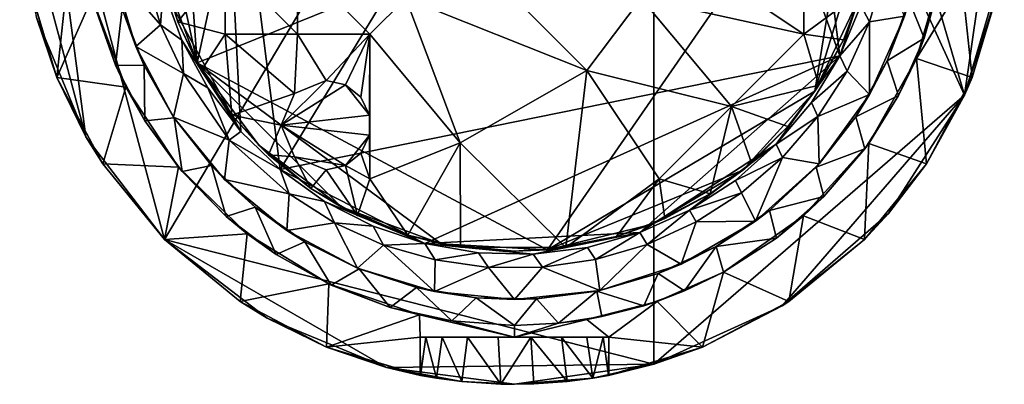
# Model space of a CAD drawing. Units: inches. Extents: x -2.83 to 2.8, y -0.86 to 0.87.
# Drawn here: x 1.15 to 2.79, y -0.82 to -0.22 of the extents above; entities that cross this region are included whole.
import ezdxf

# ---------------------------------------------------------------- set-up
doc = ezdxf.new("R2010")
doc.units = ezdxf.units.IN
doc.layers.get('0').update_dxf_attribs({"true_color": 0xc2ced6})

msp = doc.modelspace()

# ---------------------------------------------------------------- linework, layer by layer
for points in [[(1.392, -0.5828), (1.178, 0.2158), (2.2096, 0.7951), (1.392, -0.5828)], [(2.2096, 0.7951), (2.2096, -0.7914), (1.392, -0.5828), (2.2096, 0.7951)], [(2.2096, 0.7951), (2.4236, 0.6974), (2.7287, -0.3416), (2.2096, 0.7951)], [(2.2096, -0.7914), (2.2096, 0.7951), (2.7287, -0.3416), (2.2096, -0.7914)], [(2.4236, 0.6974), (2.795, 0.1195), (2.7287, -0.3416), (2.4236, 0.6974)], [(2.2129, 0.5645), (1.481, 0.3579), (1.5848, -0.466), (2.2129, 0.5645)], [(1.5848, -0.466), (2.52, -0.2758), (2.2129, 0.5645), (1.5848, -0.466)], [(2.2129, 0.5645), (2.52, -0.2758), (2.4336, 0.4062), (2.2129, 0.5645)], [(1.4104, 0.2132), (1.4462, -0.2877), (1.6146, 0.4857), (1.4104, 0.2132)], [(2.5594, 0.1617), (1.6146, 0.4857), (1.4462, -0.2877), (2.5594, 0.1617)], [(2.52, -0.2758), (2.5777, -0.1033), (2.4336, 0.4062), (2.52, -0.2758)], [(1.481, 0.3579), (1.3893, -0.1638), (1.5194, -0.4023), (1.481, 0.3579)], [(1.5848, -0.466), (1.481, 0.3579), (1.5194, -0.4023), (1.5848, -0.466)], [(1.2606, -0.4115), (1.1499, 0.0019), (1.178, 0.2158), (1.2606, -0.4115)], [(1.392, -0.5828), (1.2606, -0.4115), (1.178, 0.2158), (1.392, -0.5828)], [(1.4462, -0.2877), (1.4104, 0.2132), (1.3738, 0.0451), (1.4462, -0.2877)], [(1.4462, -0.2877), (2.0319, -0.5999), (2.5594, 0.1617), (1.4462, -0.2877)], [(2.4782, -0.3352), (2.5594, 0.1617), (2.0319, -0.5999), (2.4782, -0.3352)], [(2.4782, -0.3352), (2.581, 0.0019), (2.5594, 0.1617), (2.4782, -0.3352)], [(2.7287, -0.3416), (2.795, 0.1195), (2.795, -0.1158), (2.7287, -0.3416)], [(1.3861, -0.1265), (1.4462, -0.2877), (1.3738, 0.0451), (1.3861, -0.1265)], [(1.178, -0.2121), (1.1499, 0.0019), (1.2606, -0.4115), (1.178, -0.2121)], [(2.5547, -0.1743), (2.581, 0.0019), (2.4782, -0.3352), (2.5547, -0.1743)], [(2.5553, -0.1917), (2.5777, -0.1033), (2.52, -0.2758), (2.5553, -0.1917)], [(1.4141, -0.2189), (1.4462, -0.2877), (1.3861, -0.1265), (1.4141, -0.2189)], [(1.3861, -0.1265), (1.3874, -0.1326), (1.4141, -0.2189), (1.3861, -0.1265)], [(1.4141, -0.2189), (1.3874, -0.1326), (1.4932, -0.119), (1.4141, -0.2189)], [(1.4932, -0.119), (1.4932, -0.2399), (1.4141, -0.2189), (1.4932, -0.119)], [(1.4932, -0.119), (1.614, -0.119), (1.614, -0.2399), (1.4932, -0.119)], [(1.614, -0.2399), (1.4932, -0.2399), (1.4932, -0.119), (1.614, -0.2399)], [(1.7349, -0.2399), (1.614, -0.2399), (1.614, -0.119), (1.7349, -0.2399)], [(1.7349, -0.2399), (1.614, -0.119), (1.7953, -0.1794), (1.7349, -0.2399)], [(1.7953, -0.1794), (1.9162, -0.119), (2.0975, -0.3003), (1.7953, -0.1794)], [(2.1881, -0.1794), (2.0975, -0.3003), (1.9162, -0.119), (2.1881, -0.1794)], [(2.1881, -0.1794), (2.2788, -0.119), (2.4601, -0.2399), (2.1881, -0.1794)], [(2.4601, -0.2399), (2.2788, -0.119), (2.4601, -0.119), (2.4601, -0.2399)], [(2.4601, -0.119), (2.5565, -0.1684), (2.4601, -0.2399), (2.4601, -0.119)], [(2.6613, -0.2465), (2.6482, -0.2802), (2.6941, -0.1237), (2.6613, -0.2465)], [(2.6482, -0.2802), (2.7247, -0.1556), (2.6941, -0.1237), (2.6482, -0.2802)], [(2.6941, -0.1237), (2.69, -0.1452), (2.6613, -0.2465), (2.6941, -0.1237)], [(2.795, -0.1158), (2.7882, -0.1552), (2.7287, -0.3416), (2.795, -0.1158)], [(1.3047, -0.1318), (1.3853, -0.2239), (1.3593, -0.1379), (1.3047, -0.1318)], [(1.3437, -0.2603), (1.3853, -0.2239), (1.3047, -0.1318), (1.3437, -0.2603)], [(1.3213, -0.1976), (1.3437, -0.2603), (1.3047, -0.1318), (1.3213, -0.1976)], [(1.3893, -0.1638), (1.3593, -0.1379), (1.3853, -0.2239), (1.3893, -0.1638)], [(2.5553, -0.1917), (2.5697, -0.2192), (2.5952, -0.1326), (2.5553, -0.1917)], [(2.5697, -0.2192), (2.6281, -0.2098), (2.5952, -0.1326), (2.5697, -0.2192)], [(2.6613, -0.2465), (2.69, -0.1452), (2.636, -0.1839), (2.6613, -0.2465)], [(1.165, -0.1556), (1.1648, -0.1553), (1.2118, -0.3121), (1.165, -0.1556)], [(1.1648, -0.1553), (1.178, -0.2121), (1.2118, -0.3121), (1.1648, -0.1553)], [(1.165, -0.1556), (1.2118, -0.3121), (1.2286, -0.1556), (1.165, -0.1556)], [(1.2118, -0.3121), (1.2709, -0.1783), (1.2286, -0.1556), (1.2118, -0.3121)], [(1.3893, -0.1638), (1.3853, -0.2239), (1.4206, -0.2496), (1.3893, -0.1638)], [(1.3893, -0.1638), (1.4206, -0.2496), (1.5194, -0.4023), (1.3893, -0.1638)], [(2.6482, -0.2802), (2.7415, -0.3121), (2.7247, -0.1556), (2.6482, -0.2802)], [(2.7415, -0.3121), (2.7883, -0.1556), (2.7247, -0.1556), (2.7415, -0.3121)], [(2.7415, -0.3121), (2.7287, -0.3416), (2.7882, -0.1552), (2.7415, -0.3121)], [(2.7883, -0.1556), (2.7415, -0.3121), (2.7882, -0.1552), (2.7883, -0.1556)], [(1.2709, -0.1783), (1.2118, -0.3121), (1.3273, -0.3281), (1.2709, -0.1783)], [(1.2709, -0.1783), (1.3273, -0.3281), (1.3099, -0.2913), (1.2709, -0.1783)], [(1.3099, -0.2913), (1.2746, -0.1921), (1.2709, -0.1783), (1.3099, -0.2913)], [(1.886, -0.4212), (1.7349, -0.2399), (1.7953, -0.1794), (1.886, -0.4212)], [(2.0975, -0.3003), (1.886, -0.4212), (1.7953, -0.1794), (2.0975, -0.3003)], [(2.0975, -0.3003), (2.1881, -0.1794), (2.3392, -0.3607), (2.0975, -0.3003)], [(2.4601, -0.2399), (2.3392, -0.3607), (2.1881, -0.1794), (2.4601, -0.2399)], [(2.5263, -0.2492), (2.4601, -0.2399), (2.5565, -0.1684), (2.5263, -0.2492)], [(2.5263, -0.2492), (2.5547, -0.1743), (2.4782, -0.3352), (2.5263, -0.2492)], [(2.5547, -0.1743), (2.5263, -0.2492), (2.5565, -0.1684), (2.5547, -0.1743)], [(1.3213, -0.1976), (1.2746, -0.1921), (1.3099, -0.2913), (1.3213, -0.1976)], [(2.52, -0.2758), (2.5697, -0.2192), (2.5553, -0.1917), (2.52, -0.2758)], [(2.5991, -0.2843), (2.636, -0.1839), (2.6281, -0.2098), (2.5991, -0.2843)], [(2.6613, -0.2465), (2.636, -0.1839), (2.5991, -0.2843), (2.6613, -0.2465)], [(1.2606, -0.4115), (1.2118, -0.3121), (1.178, -0.2121), (1.2606, -0.4115)], [(1.3213, -0.1976), (1.3099, -0.2913), (1.3578, -0.2919), (1.3213, -0.1976)], [(1.3213, -0.1976), (1.3578, -0.2919), (1.3437, -0.2603), (1.3213, -0.1976)], [(2.6281, -0.2098), (2.5697, -0.2192), (2.5699, -0.3407), (2.6281, -0.2098)], [(2.6281, -0.2098), (2.5699, -0.3407), (2.5991, -0.2843), (2.6281, -0.2098)], [(1.3853, -0.2239), (1.3437, -0.2603), (1.4233, -0.3055), (1.3853, -0.2239)], [(1.4206, -0.2496), (1.3853, -0.2239), (1.4233, -0.3055), (1.4206, -0.2496)], [(1.4462, -0.2877), (1.4141, -0.2189), (1.4533, -0.3003), (1.4462, -0.2877)], [(1.4533, -0.3003), (1.4141, -0.2189), (1.4932, -0.2399), (1.4533, -0.3003)], [(2.52, -0.2758), (2.5322, -0.3014), (2.5697, -0.2192), (2.52, -0.2758)], [(2.5322, -0.3014), (2.5699, -0.3407), (2.5697, -0.2192), (2.5322, -0.3014)], [(1.4932, -0.2399), (1.5041, -0.3749), (1.4533, -0.3003), (1.4932, -0.2399)], [(1.6088, -0.339), (1.5041, -0.3749), (1.4932, -0.2399), (1.6088, -0.339)], [(1.4932, -0.2399), (1.614, -0.2399), (1.6088, -0.339), (1.4932, -0.2399)], [(1.6617, -0.317), (1.6088, -0.339), (1.614, -0.2399), (1.6617, -0.317)], [(1.6617, -0.317), (1.614, -0.2399), (1.7349, -0.2399), (1.6617, -0.317)], [(1.6941, -0.3245), (1.6617, -0.317), (1.7349, -0.2399), (1.6941, -0.3245)], [(1.7201, -0.3452), (1.6941, -0.3245), (1.7349, -0.2399), (1.7201, -0.3452)], [(1.7349, -0.2399), (1.7346, -0.3752), (1.7201, -0.3452), (1.7349, -0.2399)], [(1.7349, -0.4816), (1.7346, -0.3752), (1.7349, -0.2399), (1.7349, -0.4816)], [(1.7349, -0.2399), (1.886, -0.4212), (1.7349, -0.4816), (1.7349, -0.2399)], [(2.3392, -0.3607), (2.4601, -0.2399), (2.485, -0.3249), (2.3392, -0.3607)], [(2.4601, -0.2399), (2.5263, -0.2492), (2.485, -0.3249), (2.4601, -0.2399)], [(2.6184, -0.3425), (2.6613, -0.2465), (2.5991, -0.2843), (2.6184, -0.3425)], [(2.6482, -0.2802), (2.6613, -0.2465), (2.6184, -0.3425), (2.6482, -0.2802)], [(1.407, -0.3787), (1.4233, -0.3055), (1.3437, -0.2603), (1.407, -0.3787)], [(1.407, -0.3787), (1.3437, -0.2603), (1.3578, -0.2919), (1.407, -0.3787)], [(1.4643, -0.3296), (1.5194, -0.4023), (1.4206, -0.2496), (1.4643, -0.3296)], [(1.4206, -0.2496), (1.4233, -0.3055), (1.4643, -0.3296), (1.4206, -0.2496)], [(2.4782, -0.3352), (2.485, -0.3249), (2.5263, -0.2492), (2.4782, -0.3352)], [(1.5848, -0.466), (1.8267, -0.5897), (2.52, -0.2758), (1.5848, -0.466)], [(2.1861, -0.5713), (2.52, -0.2758), (1.8267, -0.5897), (2.1861, -0.5713)], [(2.52, -0.2758), (2.1861, -0.5713), (2.414, -0.4237), (2.52, -0.2758)], [(2.414, -0.4237), (2.4726, -0.3537), (2.52, -0.2758), (2.414, -0.4237)], [(2.4726, -0.3537), (2.5322, -0.3014), (2.52, -0.2758), (2.4726, -0.3537)], [(1.3099, -0.2913), (1.359, -0.3843), (1.3578, -0.2919), (1.3099, -0.2913)], [(1.3273, -0.3281), (1.359, -0.3843), (1.3099, -0.2913), (1.3273, -0.3281)], [(1.3578, -0.2919), (1.4077, -0.3798), (1.407, -0.3787), (1.3578, -0.2919)], [(1.359, -0.3843), (1.4077, -0.3798), (1.3578, -0.2919), (1.359, -0.3843)], [(1.5041, -0.3749), (1.5492, -0.4254), (1.4462, -0.2877), (1.5041, -0.3749)], [(1.4462, -0.2877), (1.4533, -0.3003), (1.5041, -0.3749), (1.4462, -0.2877)], [(1.5492, -0.4254), (1.6869, -0.5285), (1.4462, -0.2877), (1.5492, -0.4254)], [(1.8541, -0.5899), (1.4462, -0.2877), (1.6869, -0.5285), (1.8541, -0.5899)], [(1.4462, -0.2877), (1.8541, -0.5899), (2.0319, -0.5999), (1.4462, -0.2877)], [(2.5699, -0.3407), (2.5469, -0.3777), (2.5991, -0.2843), (2.5699, -0.3407)], [(2.6184, -0.3425), (2.5991, -0.2843), (2.5469, -0.3777), (2.6184, -0.3425)], [(2.5686, -0.4225), (2.6482, -0.2802), (2.6184, -0.3425), (2.5686, -0.4225)], [(2.6482, -0.2802), (2.5686, -0.4225), (2.6648, -0.4564), (2.6482, -0.2802)], [(2.6648, -0.4564), (2.7415, -0.3121), (2.6482, -0.2802), (2.6648, -0.4564)], [(1.2885, -0.4564), (1.3273, -0.3281), (1.2118, -0.3121), (1.2885, -0.4564)], [(1.2885, -0.4564), (1.2118, -0.3121), (1.2606, -0.4115), (1.2885, -0.4564)], [(1.4999, -0.4171), (1.4233, -0.3055), (1.407, -0.3787), (1.4999, -0.4171)], [(1.4643, -0.3296), (1.4233, -0.3055), (1.4999, -0.4171), (1.4643, -0.3296)], [(2.0626, -0.5963), (1.886, -0.4212), (2.0975, -0.3003), (2.0626, -0.5963)], [(2.0975, -0.3003), (2.2184, -0.4816), (2.0626, -0.5963), (2.0975, -0.3003)], [(2.3392, -0.3607), (2.2184, -0.4816), (2.0975, -0.3003), (2.3392, -0.3607)], [(2.4726, -0.3537), (2.4834, -0.3774), (2.5322, -0.3014), (2.4726, -0.3537)], [(2.5322, -0.3014), (2.4834, -0.3774), (2.5699, -0.3407), (2.5322, -0.3014)], [(2.7287, -0.3416), (2.7415, -0.3121), (2.6648, -0.4564), (2.7287, -0.3416)], [(1.415, -0.4619), (1.3273, -0.3281), (1.2885, -0.4564), (1.415, -0.4619)], [(1.359, -0.3843), (1.3273, -0.3281), (1.415, -0.4619), (1.359, -0.3843)], [(1.6088, -0.339), (1.6617, -0.317), (1.5869, -0.3918), (1.6088, -0.339)], [(1.6941, -0.3245), (1.5869, -0.3918), (1.6617, -0.317), (1.6941, -0.3245)], [(1.5869, -0.3918), (1.6941, -0.3245), (1.7346, -0.3752), (1.5869, -0.3918)], [(1.6617, -0.317), (1.6088, -0.339), (1.6088, -0.339), (1.6617, -0.317)], [(1.6088, -0.339), (1.6617, -0.317), (1.6617, -0.317), (1.6088, -0.339)], [(1.6617, -0.317), (1.6617, -0.317), (1.6941, -0.3245), (1.6617, -0.317)], [(1.6941, -0.3245), (1.6941, -0.3245), (1.6617, -0.317), (1.6941, -0.3245)], [(1.7201, -0.3452), (1.6941, -0.3245), (1.6941, -0.3245), (1.7201, -0.3452)], [(1.6941, -0.3245), (1.7201, -0.3452), (1.7201, -0.3452), (1.6941, -0.3245)], [(1.6941, -0.3245), (1.7201, -0.3452), (1.7346, -0.3752), (1.6941, -0.3245)], [(2.3392, -0.3607), (2.485, -0.3249), (2.4333, -0.3939), (2.3392, -0.3607)], [(2.485, -0.3249), (2.4782, -0.3352), (2.4333, -0.3939), (2.485, -0.3249)], [(1.4643, -0.3296), (1.4999, -0.4171), (1.5194, -0.4023), (1.4643, -0.3296)], [(1.5869, -0.3918), (1.5041, -0.3749), (1.6088, -0.339), (1.5869, -0.3918)], [(1.6088, -0.339), (1.5869, -0.3918), (1.5869, -0.3918), (1.6088, -0.339)], [(1.5869, -0.3918), (1.6088, -0.339), (1.6088, -0.339), (1.5869, -0.3918)], [(1.7346, -0.3752), (1.7201, -0.3452), (1.7201, -0.3452), (1.7346, -0.3752)], [(1.7201, -0.3452), (1.7346, -0.3752), (1.7346, -0.3752), (1.7201, -0.3452)], [(2.4782, -0.3352), (2.0319, -0.5999), (2.3582, -0.4668), (2.4782, -0.3352)], [(2.4236, -0.6937), (2.2096, -0.7914), (2.7287, -0.3416), (2.4236, -0.6937)], [(2.4333, -0.3939), (2.4782, -0.3352), (2.3582, -0.4668), (2.4333, -0.3939)], [(2.6015, -0.5396), (2.4236, -0.6937), (2.7287, -0.3416), (2.6015, -0.5396)], [(2.5699, -0.3407), (2.4834, -0.3774), (2.4857, -0.4565), (2.5699, -0.3407)], [(2.5469, -0.3777), (2.5699, -0.3407), (2.4857, -0.4565), (2.5469, -0.3777)], [(2.5621, -0.4314), (2.6184, -0.3425), (2.5469, -0.3777), (2.5621, -0.4314)], [(2.6184, -0.3425), (2.5621, -0.4314), (2.5686, -0.4225), (2.6184, -0.3425)], [(2.6648, -0.4564), (2.6015, -0.5396), (2.7287, -0.3416), (2.6648, -0.4564)], [(2.3392, -0.3607), (2.3034, -0.5065), (2.2184, -0.4816), (2.3392, -0.3607)], [(2.3034, -0.5065), (2.3392, -0.3607), (2.3724, -0.4549), (2.3034, -0.5065)], [(2.4333, -0.3939), (2.3724, -0.4549), (2.3392, -0.3607), (2.4333, -0.3939)], [(2.4834, -0.3774), (2.4726, -0.3537), (2.414, -0.4237), (2.4834, -0.3774)], [(1.5492, -0.4254), (1.5041, -0.3749), (1.5656, -0.4412), (1.5492, -0.4254)], [(1.5041, -0.3749), (1.5869, -0.3918), (1.5656, -0.4412), (1.5041, -0.3749)], [(1.7346, -0.3752), (1.7346, -0.4085), (1.5869, -0.3918), (1.7346, -0.3752)], [(1.7346, -0.3752), (1.7346, -0.4085), (1.7346, -0.4085), (1.7346, -0.3752)], [(1.7346, -0.4085), (1.7346, -0.3752), (1.7346, -0.3752), (1.7346, -0.4085)], [(1.7346, -0.4085), (1.7346, -0.3752), (1.7349, -0.4816), (1.7346, -0.4085)], [(2.414, -0.4237), (2.4243, -0.4456), (2.4834, -0.3774), (2.414, -0.4237)], [(2.4243, -0.4456), (2.4857, -0.4565), (2.4834, -0.3774), (2.4243, -0.4456)], [(2.4857, -0.4565), (2.4808, -0.4619), (2.5469, -0.3777), (2.4857, -0.4565)], [(2.4808, -0.4619), (2.5621, -0.4314), (2.5469, -0.3777), (2.4808, -0.4619)], [(1.4077, -0.3798), (1.359, -0.3843), (1.4211, -0.4692), (1.4077, -0.3798)], [(1.415, -0.4619), (1.4211, -0.4692), (1.359, -0.3843), (1.415, -0.4619)], [(1.407, -0.3787), (1.4922, -0.4825), (1.4999, -0.4171), (1.407, -0.3787)], [(1.407, -0.3787), (1.4077, -0.3798), (1.4701, -0.4593), (1.407, -0.3787)], [(1.4701, -0.4593), (1.4922, -0.4825), (1.407, -0.3787), (1.4701, -0.4593)], [(1.4077, -0.3798), (1.4211, -0.4692), (1.4701, -0.4593), (1.4077, -0.3798)], [(1.6088, -0.4447), (1.5656, -0.4412), (1.5869, -0.3918), (1.6088, -0.4447)], [(1.6088, -0.4447), (1.6088, -0.4447), (1.5869, -0.3918), (1.6088, -0.4447)], [(1.5869, -0.3918), (1.5869, -0.3918), (1.6088, -0.4447), (1.5869, -0.3918)], [(1.5869, -0.3918), (1.6941, -0.4592), (1.6088, -0.4447), (1.5869, -0.3918)], [(1.5869, -0.3918), (1.7346, -0.4085), (1.6941, -0.4592), (1.5869, -0.3918)], [(2.3582, -0.4668), (2.3724, -0.4549), (2.4333, -0.3939), (2.3582, -0.4668)], [(1.5194, -0.4023), (1.4999, -0.4171), (1.5848, -0.466), (1.5194, -0.4023)], [(1.6941, -0.4592), (1.7346, -0.4085), (1.7201, -0.4385), (1.6941, -0.4592)], [(1.7201, -0.4385), (1.7346, -0.4085), (1.7346, -0.4085), (1.7201, -0.4385)], [(1.7346, -0.4085), (1.7201, -0.4385), (1.7201, -0.4385), (1.7346, -0.4085)], [(1.7201, -0.4385), (1.7346, -0.4085), (1.7349, -0.4816), (1.7201, -0.4385)], [(1.2885, -0.4564), (1.2606, -0.4115), (1.392, -0.5828), (1.2885, -0.4564)], [(1.4999, -0.4171), (1.4922, -0.4825), (1.6, -0.5068), (1.4999, -0.4171)], [(1.4999, -0.4171), (1.6, -0.5068), (1.5848, -0.466), (1.4999, -0.4171)], [(1.6362, -0.4975), (1.6869, -0.5285), (1.5492, -0.4254), (1.6362, -0.4975)], [(1.5492, -0.4254), (1.5656, -0.4412), (1.6362, -0.4975), (1.5492, -0.4254)], [(1.7985, -0.5756), (1.7349, -0.4816), (1.886, -0.4212), (1.7985, -0.5756)], [(1.886, -0.4212), (1.8866, -0.5957), (1.7985, -0.5756), (1.886, -0.4212)], [(2.0626, -0.5963), (1.8866, -0.5957), (1.886, -0.4212), (2.0626, -0.5963)], [(2.1861, -0.5713), (2.2692, -0.5337), (2.414, -0.4237), (2.1861, -0.5713)], [(2.3457, -0.4841), (2.414, -0.4237), (2.2692, -0.5337), (2.3457, -0.4841)], [(2.4243, -0.4456), (2.414, -0.4237), (2.3457, -0.4841), (2.4243, -0.4456)], [(2.4936, -0.5112), (2.4593, -0.5436), (2.5686, -0.4225), (2.4936, -0.5112)], [(2.5686, -0.4225), (2.4593, -0.5436), (2.5612, -0.5828), (2.5686, -0.4225)], [(2.5686, -0.4225), (2.5621, -0.4314), (2.4936, -0.5112), (2.5686, -0.4225)], [(2.5612, -0.5828), (2.6648, -0.4564), (2.5686, -0.4225), (2.5612, -0.5828)], [(1.5656, -0.4412), (1.6088, -0.4447), (1.6362, -0.4975), (1.5656, -0.4412)], [(1.7201, -0.4385), (1.7201, -0.4385), (1.6941, -0.4592), (1.7201, -0.4385)], [(1.6941, -0.4592), (1.6941, -0.4592), (1.7201, -0.4385), (1.6941, -0.4592)], [(1.7349, -0.4816), (1.6941, -0.4592), (1.7201, -0.4385), (1.7349, -0.4816)], [(2.4808, -0.4619), (2.4936, -0.5112), (2.5621, -0.4314), (2.4808, -0.4619)], [(1.2885, -0.4564), (1.392, -0.5828), (1.415, -0.4619), (1.2885, -0.4564)], [(1.392, -0.5828), (1.392, -0.5828), (1.2885, -0.4564), (1.392, -0.5828)], [(1.4211, -0.4692), (1.4948, -0.5443), (1.4701, -0.4593), (1.4211, -0.4692)], [(1.4922, -0.4825), (1.4701, -0.4593), (1.5435, -0.5289), (1.4922, -0.4825)], [(1.4948, -0.5443), (1.5435, -0.5289), (1.4701, -0.4593), (1.4948, -0.5443)], [(1.6088, -0.4447), (1.6617, -0.4667), (1.6617, -0.4667), (1.6088, -0.4447)], [(1.6617, -0.4667), (1.6088, -0.4447), (1.6088, -0.4447), (1.6617, -0.4667)], [(1.6617, -0.4667), (1.6088, -0.4447), (1.6941, -0.4592), (1.6617, -0.4667)], [(1.6362, -0.4975), (1.6088, -0.4447), (1.6617, -0.4667), (1.6362, -0.4975)], [(1.6941, -0.4592), (1.6941, -0.4592), (1.6617, -0.4667), (1.6941, -0.4592)], [(1.6617, -0.4667), (1.6617, -0.4667), (1.6941, -0.4592), (1.6617, -0.4667)], [(1.6617, -0.4667), (1.6941, -0.4592), (1.7144, -0.5426), (1.6617, -0.4667)], [(1.7144, -0.5426), (1.6941, -0.4592), (1.7349, -0.4816), (1.7144, -0.5426)], [(2.3582, -0.4668), (2.3034, -0.5065), (2.3724, -0.4549), (2.3582, -0.4668)], [(2.3457, -0.4841), (2.356, -0.5048), (2.4243, -0.4456), (2.3457, -0.4841)], [(2.356, -0.5048), (2.3793, -0.5524), (2.4243, -0.4456), (2.356, -0.5048)], [(2.4857, -0.4565), (2.4243, -0.4456), (2.3793, -0.5524), (2.4857, -0.4565)], [(2.4857, -0.4565), (2.3793, -0.5524), (2.4025, -0.5347), (2.4857, -0.4565)], [(2.4025, -0.5347), (2.4808, -0.4619), (2.4857, -0.4565), (2.4025, -0.5347)], [(2.6015, -0.5396), (2.6648, -0.4564), (2.5612, -0.5828), (2.6015, -0.5396)], [(1.5298, -0.5734), (1.415, -0.4619), (1.392, -0.5828), (1.5298, -0.5734)], [(1.415, -0.4619), (1.5298, -0.5734), (1.4948, -0.5443), (1.415, -0.4619)], [(1.4948, -0.5443), (1.4211, -0.4692), (1.415, -0.4619), (1.4948, -0.5443)], [(1.8267, -0.5897), (1.5848, -0.466), (1.6589, -0.5192), (1.8267, -0.5897)], [(1.5848, -0.466), (1.6, -0.5068), (1.6589, -0.5192), (1.5848, -0.466)], [(1.7144, -0.5426), (1.6362, -0.4975), (1.6617, -0.4667), (1.7144, -0.5426)], [(2.205, -0.5577), (2.3582, -0.4668), (2.0319, -0.5999), (2.205, -0.5577)], [(2.3034, -0.5065), (2.3582, -0.4668), (2.205, -0.5577), (2.3034, -0.5065)], [(2.4936, -0.5112), (2.4808, -0.4619), (2.4025, -0.5347), (2.4936, -0.5112)], [(1.596, -0.5677), (1.6, -0.5068), (1.4922, -0.4825), (1.596, -0.5677)], [(1.5435, -0.5289), (1.596, -0.5677), (1.4922, -0.4825), (1.5435, -0.5289)], [(1.7985, -0.5756), (1.7144, -0.5426), (1.7349, -0.4816), (1.7985, -0.5756)], [(2.0626, -0.5963), (2.2184, -0.4816), (2.1469, -0.578), (2.0626, -0.5963)], [(2.2184, -0.4816), (2.2277, -0.5479), (2.1469, -0.578), (2.2184, -0.4816)], [(2.2277, -0.5479), (2.2184, -0.4816), (2.3034, -0.5065), (2.2277, -0.5479)], [(2.356, -0.5048), (2.3457, -0.4841), (2.2692, -0.5337), (2.356, -0.5048)], [(1.596, -0.5677), (1.6758, -0.5551), (1.6, -0.5068), (1.596, -0.5677)], [(1.6, -0.5068), (1.6758, -0.5551), (1.6589, -0.5192), (1.6, -0.5068)], [(1.6869, -0.5285), (1.6362, -0.4975), (1.7144, -0.5426), (1.6869, -0.5285)], [(2.205, -0.5577), (2.2277, -0.5479), (2.3034, -0.5065), (2.205, -0.5577)], [(2.2692, -0.5337), (2.2801, -0.5536), (2.356, -0.5048), (2.2692, -0.5337)], [(2.3793, -0.5524), (2.356, -0.5048), (2.2801, -0.5536), (2.3793, -0.5524)], [(1.7402, -0.5607), (1.8267, -0.5897), (1.6589, -0.5192), (1.7402, -0.5607)], [(1.6589, -0.5192), (1.6758, -0.5551), (1.7402, -0.5607), (1.6589, -0.5192)], [(2.4143, -0.5804), (2.4936, -0.5112), (2.4025, -0.5347), (2.4143, -0.5804)], [(2.4593, -0.5436), (2.4936, -0.5112), (2.4143, -0.5804), (2.4593, -0.5436)], [(1.5435, -0.5289), (1.4948, -0.5443), (1.5785, -0.6081), (1.5435, -0.5289)], [(1.596, -0.5677), (1.5435, -0.5289), (1.6263, -0.5868), (1.596, -0.5677)], [(1.5435, -0.5289), (1.5785, -0.6081), (1.6263, -0.5868), (1.5435, -0.5289)], [(1.7985, -0.5756), (1.8541, -0.5899), (1.6869, -0.5285), (1.7985, -0.5756)], [(1.6869, -0.5285), (1.7144, -0.5426), (1.7985, -0.5756), (1.6869, -0.5285)], [(2.2692, -0.5337), (2.1861, -0.5713), (2.1983, -0.591), (2.2692, -0.5337)], [(2.1983, -0.591), (2.2801, -0.5536), (2.2692, -0.5337), (2.1983, -0.591)], [(2.4143, -0.5804), (2.4025, -0.5347), (2.3137, -0.5945), (2.4143, -0.5804)], [(2.3137, -0.5945), (2.4025, -0.5347), (2.3793, -0.5524), (2.3137, -0.5945)], [(2.4236, -0.6937), (2.6015, -0.5396), (2.5612, -0.5828), (2.4236, -0.6937)], [(1.5298, -0.5734), (1.5785, -0.6081), (1.4948, -0.5443), (1.5298, -0.5734)], [(1.7145, -0.631), (1.6758, -0.5551), (1.596, -0.5677), (1.7145, -0.631)], [(1.6758, -0.5551), (1.7145, -0.631), (1.7578, -0.5921), (1.6758, -0.5551)], [(1.6758, -0.5551), (1.7578, -0.5921), (1.7402, -0.5607), (1.6758, -0.5551)], [(2.1469, -0.578), (2.205, -0.5577), (2.0319, -0.5999), (2.1469, -0.578)], [(2.205, -0.5577), (2.1469, -0.578), (2.2277, -0.5479), (2.205, -0.5577)], [(2.1983, -0.591), (2.2553, -0.624), (2.2801, -0.5536), (2.1983, -0.591)], [(2.2553, -0.624), (2.3793, -0.5524), (2.2801, -0.5536), (2.2553, -0.624)], [(2.3793, -0.5524), (2.2553, -0.624), (2.3137, -0.5945), (2.3793, -0.5524)], [(2.3258, -0.6373), (2.4593, -0.5436), (2.4143, -0.5804), (2.3258, -0.6373)], [(2.4593, -0.5436), (2.3258, -0.6373), (2.4349, -0.6863), (2.4593, -0.5436)], [(2.4349, -0.6863), (2.5612, -0.5828), (2.4593, -0.5436), (2.4349, -0.6863)], [(1.392, -0.5828), (1.5184, -0.6863), (1.5298, -0.5734), (1.392, -0.5828)], [(1.6662, -0.657), (1.5298, -0.5734), (1.5184, -0.6863), (1.6662, -0.657)], [(1.5785, -0.6081), (1.5298, -0.5734), (1.6662, -0.657), (1.5785, -0.6081)], [(1.7145, -0.631), (1.596, -0.5677), (1.6263, -0.5868), (1.7145, -0.631)], [(1.7402, -0.5607), (1.7578, -0.5921), (1.8267, -0.5897), (1.7402, -0.5607)], [(1.8541, -0.5899), (1.7985, -0.5756), (1.8866, -0.5957), (1.8541, -0.5899)], [(2.0078, -0.6076), (2.1861, -0.5713), (1.8267, -0.5897), (2.0078, -0.6076)], [(2.0983, -0.5961), (2.1861, -0.5713), (2.0078, -0.6076), (2.0983, -0.5961)], [(2.1861, -0.5713), (2.0983, -0.5961), (2.1121, -0.6165), (2.1861, -0.5713)], [(2.1121, -0.6165), (2.1983, -0.591), (2.1861, -0.5713), (2.1121, -0.6165)], [(1.5632, -0.7142), (1.392, -0.5828), (1.7626, -0.7967), (1.5632, -0.7142)], [(1.7626, -0.7967), (1.392, -0.5828), (2.2096, -0.7914), (1.7626, -0.7967)], [(1.392, -0.5828), (1.5632, -0.7142), (1.5184, -0.6863), (1.392, -0.5828)], [(1.5184, -0.6863), (1.392, -0.5828), (1.392, -0.5828), (1.5184, -0.6863)], [(1.5785, -0.6081), (1.6705, -0.6591), (1.6263, -0.5868), (1.5785, -0.6081)], [(1.6263, -0.5868), (1.7168, -0.632), (1.7145, -0.631), (1.6263, -0.5868)], [(1.6705, -0.6591), (1.7168, -0.632), (1.6263, -0.5868), (1.6705, -0.6591)], [(1.7145, -0.631), (1.843, -0.67), (1.7578, -0.5921), (1.7145, -0.631)], [(1.7578, -0.5921), (1.8442, -0.6171), (1.8267, -0.5897), (1.7578, -0.5921)], [(1.8442, -0.6171), (1.7578, -0.5921), (1.843, -0.67), (1.8442, -0.6171)], [(1.8267, -0.5897), (1.9165, -0.6054), (2.0078, -0.6076), (1.8267, -0.5897)], [(1.8267, -0.5897), (1.8442, -0.6171), (1.9165, -0.6054), (1.8267, -0.5897)], [(1.9766, -0.6025), (2.0319, -0.5999), (1.8541, -0.5899), (1.9766, -0.6025)], [(1.8541, -0.5899), (1.8866, -0.5957), (1.9766, -0.6025), (1.8541, -0.5899)], [(2.0319, -0.5999), (2.0626, -0.5963), (2.1469, -0.578), (2.0319, -0.5999)], [(2.1191, -0.6682), (2.1983, -0.591), (2.1121, -0.6165), (2.1191, -0.6682)], [(2.1191, -0.6682), (2.2553, -0.624), (2.1983, -0.591), (2.1191, -0.6682)], [(2.3137, -0.5945), (2.3258, -0.6373), (2.4143, -0.5804), (2.3137, -0.5945)], [(2.4143, -0.5804), (2.3258, -0.6373), (2.3258, -0.6373), (2.4143, -0.5804)], [(2.5612, -0.5828), (2.4349, -0.6863), (2.4236, -0.6937), (2.5612, -0.5828)], [(1.6662, -0.657), (1.6705, -0.6591), (1.5785, -0.6081), (1.6662, -0.657)], [(1.8442, -0.6171), (1.9332, -0.6296), (1.9165, -0.6054), (1.8442, -0.6171)], [(1.9766, -0.6025), (1.8866, -0.5957), (2.0626, -0.5963), (1.9766, -0.6025)], [(1.9165, -0.6054), (1.9332, -0.6296), (2.0078, -0.6076), (1.9165, -0.6054)], [(1.9332, -0.6296), (2.0231, -0.6294), (2.0078, -0.6076), (1.9332, -0.6296)], [(2.0319, -0.5999), (1.9766, -0.6025), (2.0626, -0.5963), (2.0319, -0.5999)], [(2.0078, -0.6076), (2.0231, -0.6294), (2.0983, -0.5961), (2.0078, -0.6076)], [(2.0231, -0.6294), (2.1121, -0.6165), (2.0983, -0.5961), (2.0231, -0.6294)], [(2.2553, -0.624), (2.2168, -0.6397), (2.3137, -0.5945), (2.2553, -0.624)], [(2.2607, -0.6688), (2.3137, -0.5945), (2.2168, -0.6397), (2.2607, -0.6688)], [(2.2607, -0.6688), (2.3258, -0.6373), (2.3137, -0.5945), (2.2607, -0.6688)], [(1.843, -0.67), (1.9332, -0.6296), (1.8442, -0.6171), (1.843, -0.67)], [(2.1121, -0.6165), (2.0231, -0.6294), (2.1191, -0.6682), (2.1121, -0.6165)], [(2.2168, -0.6397), (2.2553, -0.624), (2.1191, -0.6682), (2.2168, -0.6397)], [(1.6705, -0.6591), (1.7689, -0.6963), (1.7168, -0.632), (1.6705, -0.6591)], [(1.7145, -0.631), (1.7168, -0.632), (1.8129, -0.6633), (1.7145, -0.631)], [(1.8129, -0.6633), (1.843, -0.67), (1.7145, -0.631), (1.8129, -0.6633)], [(1.7689, -0.6963), (1.8129, -0.6633), (1.7168, -0.632), (1.7689, -0.6963)], [(1.9766, -0.6832), (1.9332, -0.6296), (1.843, -0.67), (1.9766, -0.6832)], [(2.0231, -0.6294), (1.9332, -0.6296), (1.9766, -0.6832), (2.0231, -0.6294)], [(2.1191, -0.6682), (2.0231, -0.6294), (1.9766, -0.6832), (2.1191, -0.6682)], [(2.1191, -0.6682), (2.1139, -0.6693), (2.2168, -0.6397), (2.1191, -0.6682)], [(2.1927, -0.6937), (2.2168, -0.6397), (2.1139, -0.6693), (2.1927, -0.6937)], [(2.1927, -0.6937), (2.2607, -0.6688), (2.2168, -0.6397), (2.1927, -0.6937)], [(2.2607, -0.6688), (2.2149, -0.6864), (2.3258, -0.6373), (2.2607, -0.6688)], [(2.3258, -0.6373), (2.2149, -0.6864), (2.2906, -0.763), (2.3258, -0.6373)], [(2.3258, -0.6373), (2.3258, -0.6373), (2.2607, -0.6688), (2.3258, -0.6373)], [(2.2906, -0.763), (2.4349, -0.6863), (2.3258, -0.6373), (2.2906, -0.763)], [(1.5184, -0.6863), (1.6626, -0.763), (1.6662, -0.657), (1.5184, -0.6863)], [(1.8176, -0.7089), (1.6662, -0.657), (1.6626, -0.763), (1.8176, -0.7089)], [(1.6662, -0.657), (1.8176, -0.7089), (1.7689, -0.6963), (1.6662, -0.657)], [(1.7689, -0.6963), (1.6705, -0.6591), (1.6662, -0.657), (1.7689, -0.6963)], [(1.7689, -0.6963), (1.8717, -0.7189), (1.8129, -0.6633), (1.7689, -0.6963)], [(1.843, -0.67), (1.8129, -0.6633), (1.9126, -0.6802), (1.843, -0.67)], [(1.8717, -0.7189), (1.9126, -0.6802), (1.8129, -0.6633), (1.8717, -0.7189)], [(1.9126, -0.6802), (1.9766, -0.6832), (1.843, -0.67), (1.9126, -0.6802)], [(2.1191, -0.6682), (1.9766, -0.6832), (2.0136, -0.6822), (2.1191, -0.6682)], [(2.0136, -0.6822), (2.1139, -0.6693), (2.1191, -0.6682), (2.0136, -0.6822)], [(2.05, -0.7228), (2.1139, -0.6693), (2.0136, -0.6822), (2.05, -0.7228)], [(2.05, -0.7228), (2.1226, -0.7117), (2.1139, -0.6693), (2.05, -0.7228)], [(2.1226, -0.7117), (2.1927, -0.6937), (2.1139, -0.6693), (2.1226, -0.7117)], [(2.1927, -0.6937), (2.2149, -0.6864), (2.2607, -0.6688), (2.1927, -0.6937)], [(1.6626, -0.763), (1.5184, -0.6863), (1.5632, -0.7142), (1.6626, -0.763)], [(1.8717, -0.7189), (1.9766, -0.7265), (1.9126, -0.6802), (1.8717, -0.7189)], [(1.9766, -0.6832), (1.9126, -0.6802), (2.0136, -0.6822), (1.9766, -0.6832)], [(1.9766, -0.7265), (2.0136, -0.6822), (1.9126, -0.6802), (1.9766, -0.7265)], [(1.9766, -0.7265), (2.05, -0.7228), (2.0136, -0.6822), (1.9766, -0.7265)], [(2.1226, -0.7117), (2.0975, -0.7164), (2.2149, -0.6864), (2.1226, -0.7117)], [(2.2149, -0.6864), (2.0975, -0.7164), (2.1341, -0.7462), (2.2149, -0.6864)], [(2.2149, -0.6864), (2.1927, -0.6937), (2.1226, -0.7117), (2.2149, -0.6864)], [(2.1341, -0.7462), (2.2906, -0.763), (2.2149, -0.6864), (2.1341, -0.7462)], [(2.4236, -0.6937), (2.4349, -0.6863), (2.2906, -0.763), (2.4236, -0.6937)], [(1.8176, -0.7089), (1.8717, -0.7189), (1.7689, -0.6963), (1.8176, -0.7089)], [(2.2906, -0.763), (2.2096, -0.7914), (2.4236, -0.6937), (2.2906, -0.763)], [(1.7626, -0.7967), (1.6626, -0.763), (1.5632, -0.7142), (1.7626, -0.7967)], [(1.6626, -0.763), (1.8191, -0.7462), (1.8176, -0.7089), (1.6626, -0.763)], [(1.8176, -0.7089), (1.9766, -0.7462), (1.8717, -0.7189), (1.8176, -0.7089)], [(1.8176, -0.7089), (1.8191, -0.7462), (1.9766, -0.7462), (1.8176, -0.7089)], [(1.9766, -0.7462), (1.9766, -0.7265), (1.8717, -0.7189), (1.9766, -0.7462)], [(2.05, -0.7228), (1.9766, -0.7462), (2.0975, -0.7164), (2.05, -0.7228)], [(2.1341, -0.7462), (2.0975, -0.7164), (1.9766, -0.7462), (2.1341, -0.7462)], [(1.9766, -0.7265), (1.9766, -0.7462), (2.05, -0.7228), (1.9766, -0.7265)], [(2.05, -0.7228), (2.0975, -0.7164), (2.1226, -0.7117), (2.05, -0.7228)], [(1.8191, -0.8098), (1.8191, -0.7462), (1.6626, -0.763), (1.8191, -0.8098)], [(1.9766, -0.7462), (1.8191, -0.7462), (1.9493, -0.7462), (1.9766, -0.7462)], [(1.8979, -0.7462), (1.8191, -0.7462), (1.856, -0.7462), (1.8979, -0.7462)], [(1.8191, -0.7462), (1.8979, -0.7462), (1.9493, -0.7462), (1.8191, -0.7462)], [(1.8286, -0.7462), (1.856, -0.7462), (1.8191, -0.7462), (1.8286, -0.7462)], [(1.8191, -0.7462), (1.8191, -0.7462), (1.9766, -0.7462), (1.8191, -0.7462)], [(1.8196, -0.81), (1.8286, -0.7462), (1.8191, -0.7462), (1.8196, -0.81)], [(1.8191, -0.7462), (1.8191, -0.8098), (1.8196, -0.81), (1.8191, -0.7462)], [(1.8196, -0.81), (1.8191, -0.7462), (1.8191, -0.7462), (1.8196, -0.81)], [(1.8196, -0.81), (1.8461, -0.8145), (1.8286, -0.7462), (1.8196, -0.81)], [(1.8286, -0.7462), (1.8461, -0.8145), (1.856, -0.7462), (1.8286, -0.7462)], [(1.8461, -0.8145), (1.8885, -0.8202), (1.856, -0.7462), (1.8461, -0.8145)], [(1.8979, -0.7462), (1.856, -0.7462), (1.8885, -0.8202), (1.8979, -0.7462)], [(1.8979, -0.7462), (1.8885, -0.8202), (1.9539, -0.8249), (1.8979, -0.7462)], [(1.9539, -0.8249), (1.9493, -0.7462), (1.8979, -0.7462), (1.9539, -0.8249)], [(1.9493, -0.7462), (2.004, -0.7462), (1.9766, -0.7462), (1.9493, -0.7462)], [(2.004, -0.7462), (1.9493, -0.7462), (1.9539, -0.8249), (2.004, -0.7462)], [(1.9539, -0.8249), (2.0088, -0.8243), (2.004, -0.7462), (1.9539, -0.8249)], [(2.1341, -0.7462), (2.1341, -0.7462), (1.9766, -0.7462), (2.1341, -0.7462)], [(1.9766, -0.7462), (2.004, -0.7462), (2.1341, -0.7462), (1.9766, -0.7462)], [(2.1341, -0.7462), (2.004, -0.7462), (2.0554, -0.7462), (2.1341, -0.7462)], [(2.0647, -0.8202), (2.0554, -0.7462), (2.004, -0.7462), (2.0647, -0.8202)], [(2.004, -0.7462), (2.0088, -0.8243), (2.0647, -0.8202), (2.004, -0.7462)], [(2.0973, -0.7462), (2.1341, -0.7462), (2.0554, -0.7462), (2.0973, -0.7462)], [(2.0647, -0.8202), (2.1072, -0.8145), (2.0554, -0.7462), (2.0647, -0.8202)], [(2.0554, -0.7462), (2.1072, -0.8145), (2.0973, -0.7462), (2.0554, -0.7462)], [(2.1341, -0.7462), (2.0973, -0.7462), (2.1246, -0.7462), (2.1341, -0.7462)], [(2.1246, -0.7462), (2.0973, -0.7462), (2.1072, -0.8145), (2.1246, -0.7462)], [(2.1072, -0.8145), (2.1334, -0.81), (2.1246, -0.7462), (2.1072, -0.8145)], [(2.1246, -0.7462), (2.1334, -0.81), (2.1341, -0.7462), (2.1246, -0.7462)], [(2.1341, -0.8098), (2.1341, -0.7462), (2.1334, -0.81), (2.1341, -0.8098)], [(2.2906, -0.763), (2.1341, -0.7462), (2.1341, -0.8098), (2.2906, -0.763)], [(2.1341, -0.8098), (2.1341, -0.7462), (2.1341, -0.7462), (2.1341, -0.8098)], [(1.6626, -0.763), (1.7626, -0.7967), (1.8196, -0.81), (1.6626, -0.763)], [(1.8191, -0.8098), (1.6626, -0.763), (1.8196, -0.81), (1.8191, -0.8098)], [(2.1341, -0.8098), (2.1334, -0.81), (2.2906, -0.763), (2.1341, -0.8098)], [(2.1334, -0.81), (2.2096, -0.7914), (2.2906, -0.763), (2.1334, -0.81)], [(2.2096, -0.7914), (1.9766, -0.8249), (1.7626, -0.7967), (2.2096, -0.7914)], [(1.8196, -0.81), (1.7626, -0.7967), (1.8461, -0.8145), (1.8196, -0.81)], [(1.8461, -0.8145), (1.7626, -0.7967), (1.8885, -0.8202), (1.8461, -0.8145)], [(1.7626, -0.7967), (1.9766, -0.8249), (1.8885, -0.8202), (1.7626, -0.7967)], [(1.9766, -0.8249), (2.2096, -0.7914), (2.1072, -0.8145), (1.9766, -0.8249)], [(2.2096, -0.7914), (2.1334, -0.81), (2.1072, -0.8145), (2.2096, -0.7914)], [(1.8885, -0.8202), (1.9766, -0.8249), (1.9539, -0.8249), (1.8885, -0.8202)], [(2.1072, -0.8145), (2.0647, -0.8202), (1.9766, -0.8249), (2.1072, -0.8145)], [(2.0647, -0.8202), (2.0088, -0.8243), (1.9766, -0.8249), (2.0647, -0.8202)], [(1.9766, -0.8249), (2.0088, -0.8243), (1.9539, -0.8249), (1.9766, -0.8249)]]:
    msp.add_lwpolyline(points)

doc.saveas('drawing.dxf')
